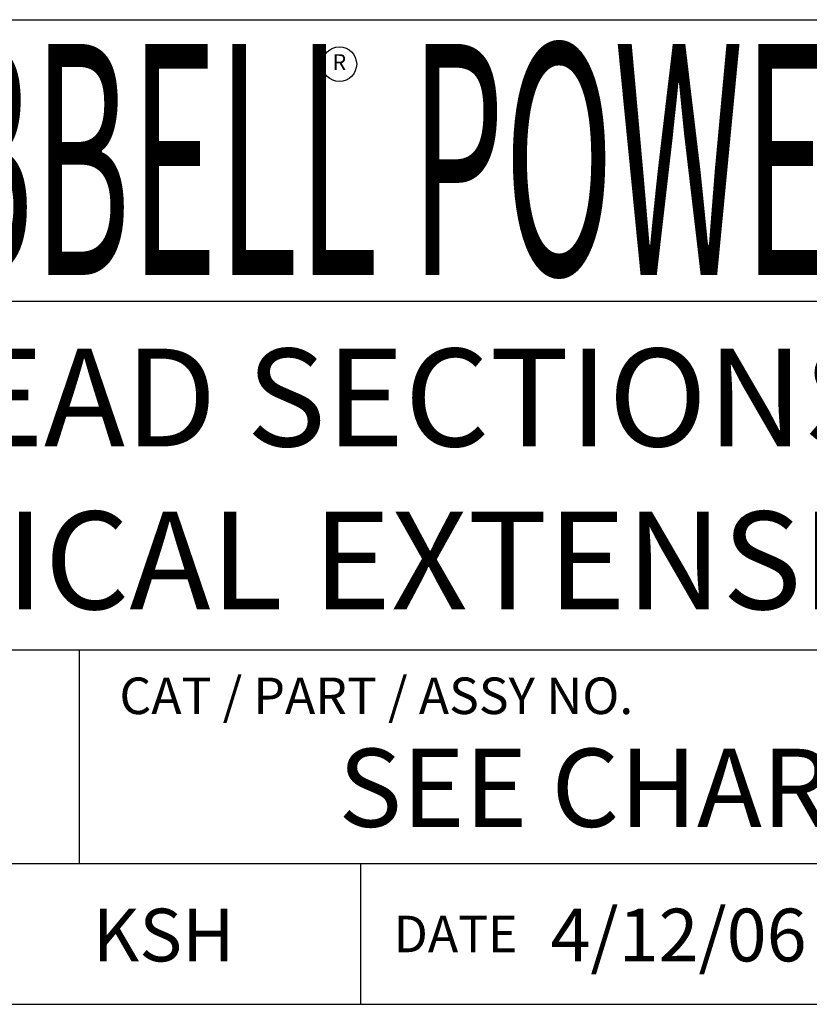
# Model space of a CAD drawing. Units: inches. Extents: x 0 to 132, y 0 to 102.
# Drawn here: x 111 to 122, y 0 to 13 of the extents above; entities that cross this region are included whole.
import ezdxf
from ezdxf.enums import TextEntityAlignment as Align

# ---------------------------------------------------------------- set-up
doc = ezdxf.new("R2010")
doc.units = ezdxf.units.IN
doc.header["$MEASUREMENT"] = 0
for name, color, linetype in [('HUBBELL', 7, 'Continuous'), ('TB', 7, 'Continuous'), ('title', 7, 'Continuous')]:
    doc.layers.add(name, color=color, linetype=linetype)
doc.styles.add('ADESK1', font='romans')

msp = doc.modelspace()

# ---------------------------------------------------------------- linework, layer by layer
at = {"layer": 'HUBBELL', "color": 7}
msp.add_circle((115.526, 12.031), 0.221, dxfattribs=at)
at = {"layer": 'TB'}
for p, q in [((87, 12.6), (132, 12.6)), ((101.4, 9), (132, 9)), ((101.4, 4.536), (132, 4.536)), ((112.2, 1.8), (112.2, 4.536)), ((101.4, 1.8), (132, 1.8)), ((115.8, 0), (115.8, 1.8))]:
    msp.add_line(p, q, dxfattribs=at)
at = {"layer": 'title'}
msp.add_line((0, 0), (132, 0), dxfattribs=at)

# ---------------------------------------------------------------- texts
for tag, p in [('4/12/06', (118.227, 0.549)), ('KSH', (112.37, 0.549))]:
    msp.add_attdef(tag, p, '--', height=0.675)
at = {"layer": 'HUBBELL', "style": 'ADESK1', "width": 0.403246}
msp.add_text('HUBBELL POWER SYSTEMS', height=2.95668, dxfattribs=at).set_placement((107.633, 9.333), (131.592, 9.333), align=Align.FIT)
at = {"layer": 'HUBBELL', "color": 7}
msp.add_text('R', height=0.202, dxfattribs=at).set_placement((115.526, 12.031), align=Align.MIDDLE)
at = {"layer": 'TB', "style": 'ADESK1'}
for s, p in [('CAT / PART / ASSY NO.', (112.711, 3.714)), ('DATE', (116.219, 0.666))]:
    msp.add_text(s, height=0.468, dxfattribs=at).set_placement(p)
at = {"layer": 'title', "char_height": 1, "attachment_point": 1}
for s, insert, width in [(' {\\H1.25x;SS175 LEAD SECTIONS\\PAND HELICAL EXTENSIONS}', (104.255, 8.39), 30.61157), ('SEE CHART', (115.513, 3.271), 16.95021)]:
    msp.add_mtext(s, dxfattribs=dict(at, insert=insert, width=width))

doc.saveas('drawing.dxf')
